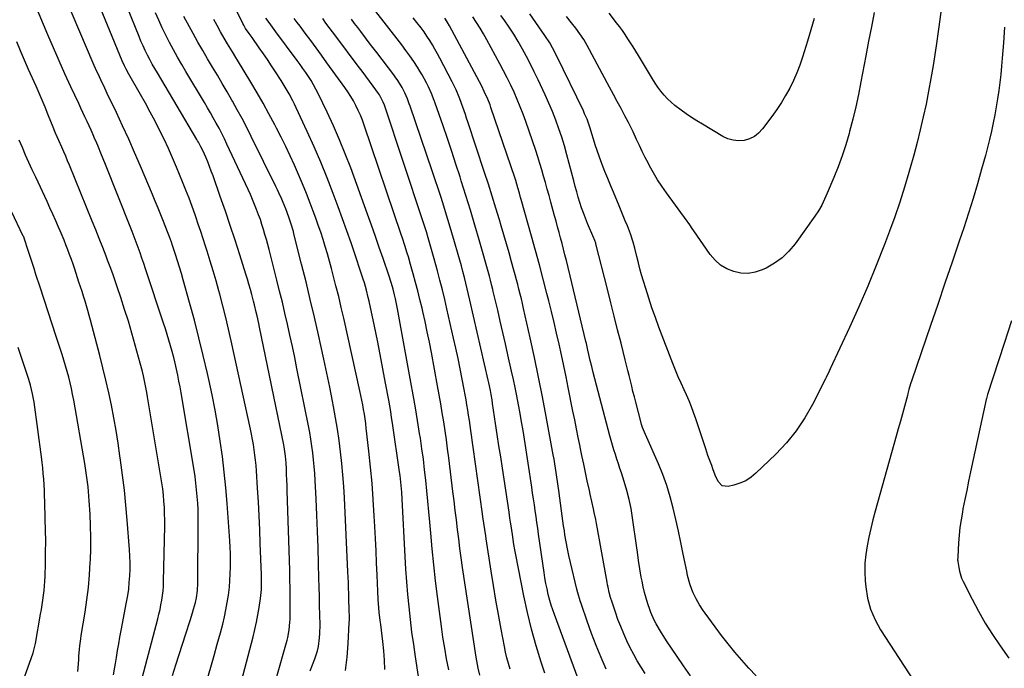
# Model space of a CAD drawing. Units: inches. Extents: x 1895343 to 1900731, y 458985 to 464306.
# Drawn here: x 1896702 to 1897247, y 460893 to 461252 of the extents above; entities that cross this region are included whole.
import ezdxf

# ---------------------------------------------------------------- set-up
doc = ezdxf.new("R2010")
doc.units = ezdxf.units.IN
doc.header["$MEASUREMENT"] = 0
doc.layers.add('7', color=7, linetype='Continuous')
doc.layers.add('8', color=7, linetype='Continuous')

msp = doc.modelspace()

# ---------------------------------------------------------------- linework, layer by layer
at = {"layer": '7', "color": 18}
for points in [[(1896823.58, 460882.74, 1802), (1896830.96, 460910.85, 1802), (1896831.95, 460914.88, 1802), (1896832.85, 460918.92, 1802), (1896833.63, 460923, 1802), (1896834.32, 460927.09, 1802), (1896835.07, 460932.02, 1802), (1896835.57, 460936.95, 1802), (1896835.67, 460940.26, 1802), (1896835.6, 460945.22, 1802), (1896834.98, 460962.37, 1802), (1896834.67, 460970.07, 1802), (1896834.32, 460977.77, 1802), (1896833.91, 460985.46, 1802), (1896833.46, 460993.15, 1802), (1896832.85, 461002.71, 1802), (1896832.63, 461005.62, 1802), (1896832.37, 461008.52, 1802), (1896832.03, 461011.42, 1802), (1896831.65, 461014.31, 1802), (1896831.21, 461017.19, 1802), (1896830.72, 461020.06, 1802), (1896830.17, 461022.93, 1802), (1896829.57, 461025.78, 1802), (1896818.88, 461074.65, 1802), (1896817.41, 461081.14, 1802), (1896815.88, 461087.61, 1802), (1896814.25, 461094.07, 1802), (1896812.56, 461100.5, 1802), (1896812.07, 461102.29, 1802), (1896810.54, 461107.81, 1802), (1896808.96, 461113.31, 1802), (1896807.3, 461118.8, 1802), (1896805.59, 461124.27, 1802), (1896804.72, 461126.99, 1802), (1896803.39, 461131.08, 1802), (1896802.05, 461135.16, 1802), (1896800.66, 461139.23, 1802), (1896799.25, 461143.29, 1802), (1896798.88, 461144.36, 1802), (1896797.23, 461148.94, 1802), (1896795.54, 461153.5, 1802), (1896793.77, 461158.03, 1802), (1896791.96, 461162.55, 1802), (1896788.59, 461170.77, 1802), (1896786.4, 461175.95, 1802), (1896784.12, 461181.09, 1802), (1896781.73, 461186.17, 1802), (1896779.26, 461191.22, 1802), (1896776.69, 461196.21, 1802), (1896774.06, 461201.18, 1802), (1896771.36, 461206.11, 1802), (1896768.6, 461211.01, 1802), (1896762.16, 461222.23, 1802), (1896760.68, 461224.94, 1802), (1896759.75, 461226.78, 1802), (1896758.49, 461229.6, 1802), (1896742.27, 461269.32, 1802)], [(1896786.43, 460889.45, 1798), (1896788.19, 460895.24, 1798), (1896789.98, 460901.02, 1798), (1896791.83, 460906.79, 1798), (1896793.71, 460912.54, 1798), (1896796.16, 460919.91, 1798), (1896797.47, 460924.05, 1798), (1896798.08, 460926.14, 1798), (1896799.09, 460929.82, 1798), (1896799.7, 460932.45, 1798), (1896800.24, 460936.46, 1798), (1896800.43, 460940.51, 1798), (1896800.63, 460973.82, 1798), (1896800.61, 460977.5, 1798), (1896800.52, 460981.18, 1798), (1896800.34, 460984.85, 1798), (1896800.09, 460988.52, 1798), (1896799.75, 460992.18, 1798), (1896799.34, 460995.83, 1798), (1896798.84, 460999.47, 1798), (1896798.28, 461003.11, 1798), (1896791.11, 461045.77, 1798), (1896790.53, 461049.07, 1798), (1896789.91, 461052.36, 1798), (1896789.25, 461055.64, 1798), (1896788.56, 461058.92, 1798), (1896787.8, 461062.23, 1798), (1896787.02, 461065.44, 1798), (1896786.19, 461068.64, 1798), (1896785.31, 461071.83, 1798), (1896784.38, 461075, 1798), (1896783.43, 461078.17, 1798), (1896782.44, 461081.32, 1798), (1896781.42, 461084.47, 1798), (1896771.48, 461114.5, 1798), (1896770.49, 461117.47, 1798), (1896769.47, 461120.42, 1798), (1896768.41, 461123.36, 1798), (1896767.34, 461126.3, 1798), (1896766.24, 461129.23, 1798), (1896765.13, 461132.15, 1798), (1896763.99, 461135.06, 1798), (1896762.85, 461137.97, 1798), (1896749.23, 461172.19, 1798), (1896747.95, 461175.37, 1798), (1896746.66, 461178.55, 1798), (1896745.35, 461181.72, 1798), (1896744.02, 461184.88, 1798), (1896743.46, 461186.22, 1798), (1896742.4, 461188.7, 1798), (1896741.31, 461191.18, 1798), (1896740.2, 461193.65, 1798), (1896739.06, 461196.1, 1798), (1896737.92, 461198.55, 1798), (1896736.77, 461201, 1798), (1896735.63, 461203.45, 1798), (1896734.48, 461205.9, 1798), (1896730.1, 461215.26, 1798), (1896726.8, 461222.4, 1798), (1896723.57, 461229.58, 1798), (1896720.43, 461236.79, 1798), (1896717.34, 461244.03, 1798), (1896710.16, 461261.19, 1798)], [(1896924.23, 460878.03, 1812), (1896920.92, 460899.63, 1812), (1896919.92, 460906.54, 1812), (1896918.98, 460913.46, 1812), (1896918.13, 460920.4, 1812), (1896917.36, 460927.34, 1812), (1896916.69, 460934.29, 1812), (1896916.08, 460941.25, 1812), (1896915.59, 460948.22, 1812), (1896915.17, 460955.19, 1812), (1896913.49, 460987.01, 1812), (1896913.26, 460990.78, 1812), (1896912.97, 460994.54, 1812), (1896912.8, 460996.41, 1812), (1896912.37, 461000.16, 1812), (1896912.11, 461002.03, 1812), (1896908.17, 461029.02, 1812), (1896907.69, 461032.22, 1812), (1896907.19, 461035.42, 1812), (1896906.65, 461038.6, 1812), (1896906.09, 461041.79, 1812), (1896904.39, 461051.21, 1812), (1896902.92, 461059.09, 1812), (1896901.41, 461066.97, 1812), (1896899.82, 461074.82, 1812), (1896898.18, 461082.67, 1812), (1896895.2, 461096.57, 1812), (1896894.74, 461098.61, 1812), (1896893.74, 461102.66, 1812), (1896892.61, 461106.67, 1812), (1896892.01, 461108.67, 1812), (1896890.73, 461112.64, 1812), (1896887.55, 461122.13, 1812), (1896885.25, 461128.84, 1812), (1896882.92, 461135.53, 1812), (1896880.51, 461142.19, 1812), (1896878.05, 461148.84, 1812), (1896875.33, 461156.09, 1812), (1896871.95, 461164.81, 1812), (1896868.44, 461173.46, 1812), (1896864.73, 461182.04, 1812), (1896860.9, 461190.57, 1812), (1896854.85, 461203.62, 1812), (1896853.93, 461205.57, 1812), (1896852.98, 461207.5, 1812), (1896850.97, 461211.3, 1812), (1896848.83, 461215.04, 1812), (1896847.71, 461216.88, 1812), (1896846.57, 461218.7, 1812), (1896843.45, 461223.56, 1812), (1896841.26, 461226.92, 1812), (1896839.04, 461230.25, 1812), (1896836.76, 461233.56, 1812), (1896834.45, 461236.84, 1812), (1896830.4, 461242.5, 1812), (1896828.85, 461244.64, 1812), (1896826.85, 461247.58, 1812), (1896825.84, 461249.32, 1812), (1896825.38, 461250.22, 1812), (1896819.02, 461263.45, 1812)], [(1896843.81, 460887.62, 1804), (1896849.83, 460908.93, 1804), (1896850.2, 460910.34, 1804), (1896851.02, 460914.61, 1804), (1896851.4, 460918.94, 1804), (1896851.44, 460920.39, 1804), (1896851.49, 460927.55, 1804), (1896851.5, 460932.58, 1804), (1896851.47, 460937.61, 1804), (1896851.38, 460942.64, 1804), (1896851.26, 460947.67, 1804), (1896849.92, 460991.65, 1804), (1896849.82, 460994.64, 1804), (1896849.7, 460997.63, 1804), (1896849.58, 461000.62, 1804), (1896849.44, 461003.61, 1804), (1896849.27, 461007.05, 1804), (1896848.96, 461010.85, 1804), (1896848.42, 461014.62, 1804), (1896848.2, 461015.87, 1804), (1896847.96, 461017.12, 1804), (1896834.53, 461082.21, 1804), (1896834.1, 461084.27, 1804), (1896833.21, 461088.39, 1804), (1896832.75, 461090.44, 1804), (1896831.79, 461094.54, 1804), (1896831.27, 461096.58, 1804), (1896830.3, 461100.24, 1804), (1896829.51, 461103.08, 1804), (1896828.7, 461105.91, 1804), (1896827.86, 461108.74, 1804), (1896826.99, 461111.55, 1804), (1896823.63, 461122.18, 1804), (1896821.03, 461130.3, 1804), (1896818.37, 461138.39, 1804), (1896815.64, 461146.46, 1804), (1896812.85, 461154.51, 1804), (1896808.82, 461165.96, 1804), (1896807.87, 461168.54, 1804), (1896806.89, 461171.12, 1804), (1896805.85, 461173.66, 1804), (1896804.77, 461176.2, 1804), (1896803.3, 461179.53, 1804), (1896802.09, 461182.06, 1804), (1896800.73, 461184.52, 1804), (1896800.26, 461185.33, 1804), (1896799.79, 461186.13, 1804), (1896778, 461222.95, 1804), (1896776.58, 461225.39, 1804), (1896775.2, 461227.84, 1804), (1896773.85, 461230.31, 1804), (1896772.54, 461232.8, 1804), (1896771.28, 461235.32, 1804), (1896770.07, 461237.86, 1804), (1896768.93, 461240.43, 1804), (1896767.84, 461243.02, 1804), (1896761.4, 461258.98, 1804)], [(1896862.55, 460892.02, 1806), (1896865.16, 460898.55, 1806), (1896866.65, 460903.12, 1806), (1896867.16, 460905.47, 1806), (1896867.8, 460910.25, 1806), (1896867.98, 460912.66, 1806), (1896868.06, 460917.49, 1806), (1896867.95, 460922.93, 1806), (1896867.84, 460928.07, 1806), (1896867.72, 460933.21, 1806), (1896867.6, 460938.35, 1806), (1896867.47, 460943.49, 1806), (1896867.26, 460951.27, 1806), (1896867, 460960.23, 1806), (1896866.69, 460969.19, 1806), (1896866.32, 460978.15, 1806), (1896865.91, 460987.1, 1806), (1896865.41, 460997.39, 1806), (1896865.18, 461001.2, 1806), (1896864.89, 461005, 1806), (1896864.51, 461008.8, 1806), (1896864.08, 461012.59, 1806), (1896863.56, 461016.37, 1806), (1896862.99, 461020.14, 1806), (1896862.33, 461023.9, 1806), (1896861.62, 461027.65, 1806), (1896855.28, 461059.23, 1806), (1896854.02, 461065.38, 1806), (1896852.74, 461071.53, 1806), (1896851.4, 461077.67, 1806), (1896850.04, 461083.8, 1806), (1896848.63, 461089.93, 1806), (1896847.19, 461096.04, 1806), (1896845.69, 461102.14, 1806), (1896844.16, 461108.23, 1806), (1896839.84, 461125.16, 1806), (1896839.11, 461127.93, 1806), (1896838.36, 461130.71, 1806), (1896837.57, 461133.47, 1806), (1896836.77, 461136.23, 1806), (1896835.91, 461138.97, 1806), (1896835.01, 461141.69, 1806), (1896834.05, 461144.4, 1806), (1896832.96, 461147.33, 1806), (1896831.86, 461150.12, 1806), (1896830.71, 461152.9, 1806), (1896829.51, 461155.64, 1806), (1896828.27, 461158.37, 1806), (1896816.51, 461183.5, 1806), (1896815.1, 461186.44, 1806), (1896813.65, 461189.36, 1806), (1896812.13, 461192.26, 1806), (1896810.58, 461195.13, 1806), (1896808.98, 461197.98, 1806), (1896807.36, 461200.81, 1806), (1896805.72, 461203.64, 1806), (1896804.06, 461206.45, 1806), (1896793.79, 461223.69, 1806), (1896791.47, 461227.65, 1806), (1896789.19, 461231.63, 1806), (1896786.97, 461235.64, 1806), (1896784.78, 461239.67, 1806), (1896782.69, 461243.75, 1806), (1896780.67, 461247.86, 1806), (1896778.77, 461252.03, 1806), (1896776.94, 461256.24, 1806)], [(1897015.69, 460875.03, 1822), (1896997.79, 460923.08, 1822), (1896996.88, 460925.68, 1822), (1896996.03, 460928.3, 1822), (1896995.28, 460930.95, 1822), (1896994.44, 460934.27, 1822), (1896993.76, 460937.29, 1822), (1896993.14, 460940.32, 1822), (1896992.6, 460943.37, 1822), (1896992.12, 460946.42, 1822), (1896989.07, 460967.62, 1822), (1896988.6, 460970.87, 1822), (1896988.13, 460974.11, 1822), (1896987.67, 460977.36, 1822), (1896987.2, 460980.61, 1822), (1896986.73, 460983.86, 1822), (1896986.25, 460987.11, 1822), (1896985.76, 460990.35, 1822), (1896985.27, 460993.6, 1822), (1896981.21, 461020.16, 1822), (1896980.46, 461024.93, 1822), (1896979.67, 461029.71, 1822), (1896978.84, 461034.47, 1822), (1896977.97, 461039.23, 1822), (1896977.03, 461044.14, 1822), (1896976.11, 461048.73, 1822), (1896975.14, 461053.3, 1822), (1896974.14, 461057.87, 1822), (1896972.12, 461066.84, 1822), (1896970.71, 461073.05, 1822), (1896969.29, 461079.25, 1822), (1896967.86, 461085.45, 1822), (1896966.42, 461091.65, 1822), (1896964.01, 461101.92, 1822), (1896963.76, 461102.98, 1822), (1896963.25, 461105.1, 1822), (1896962.44, 461108.26, 1822), (1896961.86, 461110.36, 1822), (1896956.13, 461130.52, 1822), (1896953.76, 461138.73, 1822), (1896951.33, 461146.92, 1822), (1896948.82, 461155.09, 1822), (1896946.26, 461163.24, 1822), (1896945.59, 461165.33, 1822), (1896943.3, 461172.42, 1822), (1896940.98, 461179.49, 1822), (1896938.6, 461186.55, 1822), (1896936.2, 461193.6, 1822), (1896931.9, 461206.09, 1822), (1896931.33, 461207.68, 1822), (1896929.77, 461211.6, 1822), (1896928.06, 461215.28, 1822), (1896926.98, 461217.47, 1822), (1896924.64, 461221.76, 1822), (1896923.37, 461223.86, 1822), (1896921.98, 461226.08, 1822), (1896919.93, 461229.24, 1822), (1896917.83, 461232.35, 1822), (1896915.63, 461235.4, 1822), (1896913.37, 461238.41, 1822), (1896897.75, 461258.58, 1822)], [(1897211.85, 461256.49, 1832), (1897210.57, 461247.2, 1832), (1897209.19, 461237.92, 1832), (1897207.48, 461227.03, 1832), (1897206.29, 461219.87, 1832), (1897205.01, 461212.73, 1832), (1897203.58, 461205.62, 1832), (1897202.07, 461198.52, 1832), (1897200.42, 461191.45, 1832), (1897198.68, 461184.41, 1832), (1897196.83, 461177.39, 1832), (1897194.88, 461170.4, 1832), (1897194.15, 461167.84, 1832), (1897191.67, 461159.61, 1832), (1897189.07, 461151.43, 1832), (1897186.27, 461143.31, 1832), (1897183.33, 461135.24, 1832), (1897180.59, 461127.96, 1832), (1897176.05, 461116.34, 1832), (1897171.34, 461104.79, 1832), (1897166.36, 461093.35, 1832), (1897161.21, 461081.99, 1832), (1897150.56, 461059.21, 1832), (1897149.91, 461057.81, 1832), (1897148.33, 461054.3, 1832), (1897147.99, 461053.61, 1832), (1897140.81, 461039.47, 1832), (1897136.52, 461031.98, 1832), (1897131.76, 461024.83, 1832), (1897126.31, 461018.2, 1832), (1897120.4, 461011.9, 1832), (1897109.43, 461001.35, 1832), (1897106.69, 460999.12, 1832), (1897103.77, 460997.22, 1832), (1897100.58, 460995.81, 1832), (1897097.21, 460994.74, 1832), (1897094.07, 460994.01, 1832), (1897090.8, 460994.38, 1832), (1897088.49, 460996.71, 1832), (1897086.83, 461000.32, 1832), (1897085.58, 461003.83, 1832), (1897084.93, 461005.58, 1832), (1897084.21, 461007.48, 1832), (1897082.87, 461011.13, 1832), (1897081.61, 461014.81, 1832), (1897076.08, 461031.53, 1832), (1897074.92, 461034.87, 1832), (1897073.7, 461038.17, 1832), (1897072.37, 461041.44, 1832), (1897070.97, 461044.68, 1832), (1897069.7, 461047.5, 1832), (1897068.07, 461051.11, 1832), (1897066.43, 461054.73, 1832), (1897065.63, 461056.54, 1832), (1897064.1, 461060.21, 1832), (1897063.37, 461062.05, 1832), (1897055.72, 461082.15, 1832), (1897053.75, 461087.47, 1832), (1897051.86, 461092.81, 1832), (1897050.09, 461098.2, 1832), (1897048.38, 461103.6, 1832), (1897047.13, 461107.72, 1832), (1897046.14, 461111.1, 1832), (1897045.19, 461114.48, 1832), (1897044.3, 461117.88, 1832), (1897043.46, 461121.3, 1832), (1897042.39, 461125.82, 1832), (1897041.49, 461129.29, 1832), (1897040.01, 461133.83, 1832), (1897038.23, 461138.28, 1832), (1897037.1, 461141.06, 1832), (1897035.96, 461143.83, 1832), (1897034.81, 461146.59, 1832), (1897033.66, 461149.36, 1832), (1897030.47, 461156.93, 1832), (1897028.89, 461160.72, 1832), (1897027.33, 461164.53, 1832), (1897025.82, 461168.35, 1832), (1897024.33, 461172.19, 1832), (1897023.73, 461173.74, 1832), (1897022.59, 461176.82, 1832), (1897021.5, 461179.91, 1832), (1897020.49, 461183.02, 1832), (1897019.52, 461186.15, 1832), (1897018.62, 461189.18, 1832), (1897017.61, 461192.42, 1832), (1897016.5, 461195.63, 1832), (1897015.9, 461197.22, 1832), (1897014.58, 461200.35, 1832), (1897013.86, 461201.89, 1832), (1896999.06, 461232.49, 1832), (1896996.84, 461236.79, 1832), (1896995.25, 461239.6, 1832), (1896992.61, 461243.65, 1832), (1896984.17, 461255.59, 1832)], [(1897174.9, 461256.28, 1834), (1897173.32, 461248.34, 1834), (1897171.78, 461240.4, 1834), (1897170.26, 461232.45, 1834), (1897167.52, 461217.91, 1834), (1897166.14, 461211.01, 1834), (1897164.65, 461204.14, 1834), (1897163.01, 461197.3, 1834), (1897161.26, 461190.48, 1834), (1897160.97, 461189.4, 1834), (1897159.16, 461183.19, 1834), (1897157.18, 461177.03, 1834), (1897154.95, 461170.96, 1834), (1897152.55, 461164.94, 1834), (1897148.93, 461156.37, 1834), (1897147.44, 461153.04, 1834), (1897145.82, 461149.76, 1834), (1897144.02, 461146.59, 1834), (1897142.01, 461143.55, 1834), (1897131.11, 461128.27, 1834), (1897127.69, 461124.2, 1834), (1897123.93, 461120.55, 1834), (1897119.64, 461117.52, 1834), (1897115.01, 461114.91, 1834), (1897112.89, 461113.92, 1834), (1897109.01, 461112.63, 1834), (1897105.1, 461111.94, 1834), (1897101.12, 461112.13, 1834), (1897097.11, 461112.91, 1834), (1897093.33, 461114.53, 1834), (1897089.85, 461116.59, 1834), (1897086.85, 461119.29, 1834), (1897084.16, 461122.41, 1834), (1897074.95, 461135.57, 1834), (1897074.06, 461136.88, 1834), (1897072.78, 461138.88, 1834), (1897071.9, 461140.18, 1834), (1897071.43, 461140.82, 1834), (1897059.82, 461156.53, 1834), (1897057.28, 461160.14, 1834), (1897054.86, 461163.82, 1834), (1897052.61, 461167.61, 1834), (1897050.49, 461171.48, 1834), (1897049.85, 461172.7, 1834), (1897048.15, 461176.03, 1834), (1897046.49, 461179.36, 1834), (1897044.88, 461182.73, 1834), (1897043.29, 461186.1, 1834), (1897041.37, 461190.23, 1834), (1897040.1, 461192.85, 1834), (1897038.79, 461195.45, 1834), (1897036.81, 461199.24, 1834), (1897034.71, 461203.18, 1834), (1897032.59, 461207.11, 1834), (1897030.47, 461211.04, 1834), (1897028.35, 461214.97, 1834), (1897015.94, 461238.17, 1834), (1897014.05, 461241.45, 1834), (1897011.96, 461244.6, 1834), (1897009.72, 461247.66, 1834), (1897007.38, 461250.63, 1834), (1897004.47, 461254.2, 1834)], [(1897141.58, 461252.95, 1836), (1897139.89, 461246.69, 1836), (1897138.04, 461240.47, 1836), (1897135.2, 461231.59, 1836), (1897133.68, 461227.21, 1836), (1897132.01, 461222.9, 1836), (1897130.13, 461218.67, 1836), (1897128.1, 461214.5, 1836), (1897125.87, 461210.43, 1836), (1897123.5, 461206.45, 1836), (1897120.94, 461202.59, 1836), (1897118.25, 461198.82, 1836), (1897113.04, 461191.87, 1836), (1897110.9, 461189.62, 1836), (1897108.54, 461187.76, 1836), (1897105.81, 461186.48, 1836), (1897102.85, 461185.59, 1836), (1897099.75, 461185.38, 1836), (1897096.73, 461185.6, 1836), (1897093.83, 461186.47, 1836), (1897091.01, 461187.76, 1836), (1897079.75, 461194.54, 1836), (1897076.74, 461196.4, 1836), (1897073.77, 461198.3, 1836), (1897070.84, 461200.27, 1836), (1897067.94, 461202.28, 1836), (1897064.52, 461204.84, 1836), (1897062.41, 461206.63, 1836), (1897060.45, 461208.58, 1836), (1897058.58, 461210.62, 1836), (1897056.83, 461212.78, 1836), (1897055.16, 461214.99, 1836), (1897053.59, 461217.29, 1836), (1897052.11, 461219.63, 1836), (1897044.3, 461232.64, 1836), (1897042.89, 461234.96, 1836), (1897041.46, 461237.27, 1836), (1897040, 461239.56, 1836), (1897038.53, 461241.84, 1836), (1897037.02, 461244.1, 1836), (1897035.47, 461246.32, 1836), (1897033.86, 461248.51, 1836), (1897032.21, 461250.67, 1836), (1897028.12, 461255.9, 1836)], [(1896882.24, 460892.13, 1808), (1896883.01, 460899.56, 1808), (1896883.59, 460907.02, 1808), (1896884.26, 460918.59, 1808), (1896884.33, 460920.29, 1808), (1896884.36, 460921.98, 1808), (1896884.28, 460925.37, 1808), (1896884.2, 460927.07, 1808), (1896884.07, 460930.46, 1808), (1896884.02, 460932.16, 1808), (1896883.96, 460934.79, 1808), (1896883.87, 460937.81, 1808), (1896883.77, 460940.82, 1808), (1896883.65, 460943.83, 1808), (1896883.51, 460946.84, 1808), (1896881.54, 460987.7, 1808), (1896881.17, 460994.07, 1808), (1896880.71, 461000.42, 1808), (1896880.12, 461006.77, 1808), (1896879.44, 461013.11, 1808), (1896878.63, 461019.43, 1808), (1896877.72, 461025.73, 1808), (1896876.68, 461032.02, 1808), (1896875.54, 461038.29, 1808), (1896874.97, 461041.25, 1808), (1896873.44, 461048.98, 1808), (1896871.87, 461056.7, 1808), (1896870.22, 461064.41, 1808), (1896868.53, 461072.1, 1808), (1896867.21, 461077.98, 1808), (1896864.96, 461087.77, 1808), (1896862.67, 461097.55, 1808), (1896860.3, 461107.3, 1808), (1896857.87, 461117.05, 1808), (1896853.62, 461133.85, 1808), (1896853.28, 461135.19, 1808), (1896852.14, 461139.16, 1808), (1896850.85, 461143.07, 1808), (1896849.13, 461147.64, 1808), (1896847.67, 461151.22, 1808), (1896846.9, 461153, 1808), (1896845.3, 461156.53, 1808), (1896844.47, 461158.28, 1808), (1896843.62, 461160.02, 1808), (1896829.99, 461187.69, 1808), (1896827.48, 461192.66, 1808), (1896824.91, 461197.6, 1808), (1896822.25, 461202.49, 1808), (1896819.54, 461207.35, 1808), (1896819.31, 461207.75, 1808), (1896816.65, 461212.38, 1808), (1896813.96, 461216.99, 1808), (1896811.25, 461221.59, 1808), (1896808.51, 461226.18, 1808), (1896805.79, 461230.77, 1808), (1896803.1, 461235.38, 1808), (1896800.46, 461240.02, 1808), (1896797.85, 461244.69, 1808), (1896792.63, 461254.14, 1808)], [(1896939.31, 460892.6, 1814), (1896938.15, 460898.57, 1814), (1896937.08, 460904.55, 1814), (1896936.14, 460910.56, 1814), (1896935.29, 460916.58, 1814), (1896933.16, 460933.08, 1814), (1896932.08, 460941.85, 1814), (1896931.08, 460950.63, 1814), (1896930.19, 460959.43, 1814), (1896929.37, 460968.23, 1814), (1896928.85, 460974.19, 1814), (1896928.33, 460980.02, 1814), (1896927.79, 460985.84, 1814), (1896927.22, 460991.66, 1814), (1896926.63, 460997.48, 1814), (1896925.98, 461003.29, 1814), (1896925.27, 461009.09, 1814), (1896924.48, 461014.88, 1814), (1896923.63, 461020.67, 1814), (1896923.21, 461023.35, 1814), (1896922.08, 461030.46, 1814), (1896920.91, 461037.57, 1814), (1896919.68, 461044.67, 1814), (1896918.42, 461051.76, 1814), (1896911.35, 461090.37, 1814), (1896911, 461092.27, 1814), (1896910.62, 461094.16, 1814), (1896909.81, 461097.94, 1814), (1896909.3, 461100.14, 1814), (1896908.48, 461103.26, 1814), (1896907.57, 461106.35, 1814), (1896906.08, 461110.96, 1814), (1896902.95, 461120.19, 1814), (1896900.84, 461126.33, 1814), (1896898.71, 461132.45, 1814), (1896896.55, 461138.57, 1814), (1896894.35, 461144.67, 1814), (1896885.03, 461170.32, 1814), (1896882.04, 461178.17, 1814), (1896878.89, 461185.96, 1814), (1896875.5, 461193.65, 1814), (1896871.95, 461201.27, 1814), (1896866.97, 461211.55, 1814), (1896865.75, 461213.95, 1814), (1896864.46, 461216.31, 1814), (1896863.08, 461218.62, 1814), (1896861.63, 461220.89, 1814), (1896860.13, 461223.12, 1814), (1896858.6, 461225.34, 1814), (1896857.03, 461227.53, 1814), (1896855.45, 461229.71, 1814), (1896843.67, 461245.63, 1814), (1896842.73, 461246.9, 1814), (1896839.92, 461250.73, 1814), (1896838.06, 461253.3, 1814)], [(1896956.57, 460889.53, 1816), (1896955.64, 460893.48, 1816), (1896954.88, 460897.47, 1816), (1896954.55, 460899.47, 1816), (1896947, 460949.22, 1816), (1896946.24, 460954.46, 1816), (1896945.5, 460959.71, 1816), (1896944.82, 460964.96, 1816), (1896944.17, 460970.21, 1816), (1896943.55, 460975.47, 1816), (1896942.92, 460980.73, 1816), (1896942.28, 460985.98, 1816), (1896941.64, 460991.24, 1816), (1896939.35, 461009.88, 1816), (1896938.71, 461014.87, 1816), (1896938.03, 461019.87, 1816), (1896937.31, 461024.85, 1816), (1896936.56, 461029.83, 1816), (1896935.75, 461034.81, 1816), (1896934.92, 461039.77, 1816), (1896934.05, 461044.73, 1816), (1896933.15, 461049.69, 1816), (1896929.7, 461068.11, 1816), (1896928.6, 461073.83, 1816), (1896927.45, 461079.54, 1816), (1896926.23, 461085.24, 1816), (1896924.96, 461090.93, 1816), (1896924.54, 461092.75, 1816), (1896923.41, 461097.51, 1816), (1896922.23, 461102.26, 1816), (1896920.98, 461106.98, 1816), (1896919.68, 461111.7, 1816), (1896918.2, 461116.92, 1816), (1896916.98, 461121.1, 1816), (1896916.34, 461123.19, 1816), (1896915.01, 461127.34, 1816), (1896913.65, 461131.48, 1816), (1896912.96, 461133.55, 1816), (1896892.5, 461194.04, 1816), (1896891.49, 461196.8, 1816), (1896890.41, 461199.52, 1816), (1896889.21, 461202.19, 1816), (1896887.92, 461204.82, 1816), (1896886.52, 461207.4, 1816), (1896885.05, 461209.92, 1816), (1896883.46, 461212.38, 1816), (1896881.8, 461214.8, 1816), (1896871.87, 461228.55, 1816), (1896868.89, 461232.65, 1816), (1896865.9, 461236.74, 1816), (1896862.9, 461240.82, 1816), (1896859.87, 461244.88, 1816), (1896856.97, 461248.77, 1816), (1896855.39, 461250.88, 1816), (1896853.82, 461253, 1816)], [(1896973.26, 460892.96, 1818), (1896972.35, 460896.05, 1818), (1896971.52, 460899.15, 1818), (1896970.8, 460902.28, 1818), (1896970.15, 460905.43, 1818), (1896968.35, 460915.09, 1818), (1896966.89, 460923.09, 1818), (1896965.48, 460931.1, 1818), (1896964.14, 460939.12, 1818), (1896962.85, 460947.15, 1818), (1896960.05, 460965.05, 1818), (1896959.78, 460966.78, 1818), (1896959.27, 460970.24, 1818), (1896958.77, 460973.71, 1818), (1896958.28, 460977.18, 1818), (1896958.04, 460978.91, 1818), (1896951.58, 461024.92, 1818), (1896951.18, 461027.77, 1818), (1896950.76, 461030.61, 1818), (1896950.33, 461033.46, 1818), (1896949.88, 461036.3, 1818), (1896949.42, 461039.14, 1818), (1896948.94, 461041.98, 1818), (1896948.43, 461044.81, 1818), (1896947.9, 461047.64, 1818), (1896946.8, 461053.41, 1818), (1896945.68, 461059.11, 1818), (1896944.51, 461064.81, 1818), (1896943.29, 461070.49, 1818), (1896942.02, 461076.16, 1818), (1896938.32, 461092.24, 1818), (1896937.07, 461097.54, 1818), (1896935.79, 461102.84, 1818), (1896934.45, 461108.12, 1818), (1896933.07, 461113.4, 1818), (1896931.3, 461120.01, 1818), (1896930.23, 461123.92, 1818), (1896929.12, 461127.82, 1818), (1896927.96, 461131.71, 1818), (1896926.94, 461134.99, 1818), (1896926.42, 461136.63, 1818), (1896925.36, 461139.91, 1818), (1896924.83, 461141.54, 1818), (1896903.73, 461205.08, 1818), (1896903.1, 461206.76, 1818), (1896900.97, 461210.7, 1818), (1896900.46, 461211.44, 1818), (1896897.45, 461215.57, 1818), (1896895.41, 461218.36, 1818), (1896893.37, 461221.15, 1818), (1896891.31, 461223.92, 1818), (1896889.24, 461226.69, 1818), (1896876.84, 461243.23, 1818), (1896875.01, 461245.67, 1818), (1896873.19, 461248.1, 1818), (1896871.36, 461250.53, 1818), (1896869.53, 461252.97, 1818)], [(1897026.52, 460892.81, 1824), (1897023.7, 460899.37, 1824), (1897020.99, 460905.98, 1824), (1897018.45, 460912.65, 1824), (1897016.01, 460919.37, 1824), (1897012.78, 460928.64, 1824), (1897012.08, 460930.76, 1824), (1897010.82, 460935.05, 1824), (1897010.27, 460937.21, 1824), (1897006.73, 460951.91, 1824), (1897005.87, 460955.72, 1824), (1897005.06, 460959.55, 1824), (1897004.34, 460963.39, 1824), (1897003.69, 460967.25, 1824), (1897003.35, 460969.41, 1824), (1897002.93, 460972.2, 1824), (1897002.51, 460974.99, 1824), (1897002.12, 460977.78, 1824), (1897001.74, 460980.58, 1824), (1897000.26, 460991.72, 1824), (1896999.92, 460994.2, 1824), (1896999.58, 460996.69, 1824), (1896999.22, 460999.18, 1824), (1896998.86, 461001.66, 1824), (1896998.47, 461004.14, 1824), (1896998.07, 461006.62, 1824), (1896997.65, 461009.09, 1824), (1896997.2, 461011.57, 1824), (1896993.29, 461032.8, 1824), (1896991.21, 461043.69, 1824), (1896989.06, 461054.56, 1824), (1896986.78, 461065.4, 1824), (1896984.42, 461076.23, 1824), (1896980.77, 461092.54, 1824), (1896980.16, 461095.2, 1824), (1896979.53, 461097.85, 1824), (1896978.88, 461100.5, 1824), (1896978.2, 461103.15, 1824), (1896977.51, 461105.79, 1824), (1896976.81, 461108.42, 1824), (1896976.1, 461111.06, 1824), (1896975.38, 461113.69, 1824), (1896974.08, 461118.38, 1824), (1896972.69, 461123.35, 1824), (1896971.28, 461128.31, 1824), (1896969.85, 461133.27, 1824), (1896968.39, 461138.22, 1824), (1896967.41, 461141.54, 1824), (1896965.41, 461148.14, 1824), (1896963.38, 461154.73, 1824), (1896961.29, 461161.3, 1824), (1896959.15, 461167.85, 1824), (1896949.92, 461195.8, 1824), (1896949.23, 461197.86, 1824), (1896948.53, 461199.92, 1824), (1896947.12, 461204.04, 1824), (1896945.52, 461208.61, 1824), (1896945.15, 461209.52, 1824), (1896943.36, 461213.53, 1824), (1896941.22, 461217.92, 1824), (1896934.4, 461231.03, 1824), (1896933.06, 461233.53, 1824), (1896931.69, 461236, 1824), (1896930.25, 461238.44, 1824), (1896928.78, 461240.85, 1824), (1896927.24, 461243.23, 1824), (1896925.65, 461245.56, 1824), (1896923.98, 461247.85, 1824), (1896921.67, 461250.86, 1824), (1896919.6, 461253.45, 1824)], [(1897048.1, 460890.43, 1826), (1897045.86, 460893.91, 1826), (1897043.72, 460897.44, 1826), (1897041.74, 460901.07, 1826), (1897039.87, 460904.75, 1826), (1897038.02, 460908.59, 1826), (1897036.24, 460912.49, 1826), (1897034.55, 460916.43, 1826), (1897033.01, 460920.44, 1826), (1897031.58, 460924.48, 1826), (1897029.77, 460929.92, 1826), (1897028.92, 460932.65, 1826), (1897028.18, 460935.41, 1826), (1897027.53, 460938.2, 1826), (1897027.25, 460939.6, 1826), (1897026.99, 460941, 1826), (1897023.35, 460961.39, 1826), (1897022.8, 460964.45, 1826), (1897022.24, 460967.5, 1826), (1897021.68, 460970.55, 1826), (1897021.1, 460973.59, 1826), (1897020.72, 460975.64, 1826), (1897019.91, 460979.68, 1826), (1897019.46, 460981.69, 1826), (1897018.54, 460985.7, 1826), (1897017.63, 460989.72, 1826), (1897017.19, 460991.74, 1826), (1897016.05, 460997.06, 1826), (1897015.05, 461001.74, 1826), (1897014.06, 461006.42, 1826), (1897013.09, 461011.1, 1826), (1897012.14, 461015.79, 1826), (1897012.06, 461016.18, 1826), (1897011.07, 461021.07, 1826), (1897010.09, 461025.95, 1826), (1897009.1, 461030.84, 1826), (1897008.11, 461035.73, 1826), (1897005.48, 461048.7, 1826), (1897004.25, 461054.73, 1826), (1897002.99, 461060.76, 1826), (1897001.71, 461066.78, 1826), (1897000.4, 461072.8, 1826), (1896999.06, 461078.81, 1826), (1896997.67, 461084.81, 1826), (1896996.22, 461090.8, 1826), (1896994.73, 461096.77, 1826), (1896993.71, 461100.79, 1826), (1896991.65, 461108.76, 1826), (1896989.55, 461116.72, 1826), (1896987.38, 461124.66, 1826), (1896985.18, 461132.59, 1826), (1896979.48, 461152.76, 1826), (1896979.14, 461153.98, 1826), (1896978.45, 461156.43, 1826), (1896977.65, 461159.27, 1826), (1896976.44, 461163.41, 1826), (1896975.9, 461165.05, 1826), (1896962.71, 461203.81, 1826), (1896962.17, 461205.32, 1826), (1896961, 461208.3, 1826), (1896959.03, 461212.69, 1826), (1896957.57, 461215.55, 1826), (1896939.69, 461249.06, 1826), (1896938.51, 461251.12, 1826), (1896937.24, 461253.12, 1826)], [(1897073.23, 460889.13, 1828), (1897069.28, 460894.78, 1828), (1897065.38, 460900.47, 1828), (1897060.27, 460908.03, 1828), (1897058.98, 460909.97, 1828), (1897056.49, 460913.92, 1828), (1897054.15, 460917.95, 1828), (1897053.1, 460920.02, 1828), (1897051.28, 460924.3, 1828), (1897050.66, 460926, 1828), (1897049.59, 460929.05, 1828), (1897048.62, 460932.13, 1828), (1897047.78, 460935.25, 1828), (1897047.02, 460938.39, 1828), (1897046.34, 460941.51, 1828), (1897045.87, 460943.8, 1828), (1897045.08, 460948.41, 1828), (1897044.45, 460953.05, 1828), (1897043.83, 460957.69, 1828), (1897043.51, 460960.01, 1828), (1897041.14, 460976.71, 1828), (1897040.28, 460981.8, 1828), (1897039.24, 460986.84, 1828), (1897037.94, 460991.83, 1828), (1897036.47, 460996.77, 1828), (1897034.92, 461001.49, 1828), (1897034.09, 461004.04, 1828), (1897033.25, 461006.6, 1828), (1897032.41, 461009.15, 1828), (1897031.58, 461011.71, 1828), (1897030.76, 461014.27, 1828), (1897029.98, 461016.84, 1828), (1897029.24, 461019.42, 1828), (1897028.54, 461022.02, 1828), (1897019.33, 461057.05, 1828), (1897018.49, 461060.36, 1828), (1897017.7, 461063.67, 1828), (1897016.94, 461067, 1828), (1897016.4, 461069.44, 1828), (1897015.57, 461073.09, 1828), (1897015.28, 461074.31, 1828), (1897004.44, 461119.16, 1828), (1897003.68, 461122.27, 1828), (1897002.9, 461125.36, 1828), (1897002.1, 461128.46, 1828), (1897001.28, 461131.54, 1828), (1897000.45, 461134.63, 1828), (1896999.61, 461137.71, 1828), (1896998.77, 461140.79, 1828), (1896997.93, 461143.87, 1828), (1896995.84, 461151.45, 1828), (1896994.85, 461155.03, 1828), (1896993.86, 461158.6, 1828), (1896992.87, 461162.17, 1828), (1896991.88, 461165.74, 1828), (1896990.85, 461169.3, 1828), (1896989.78, 461172.84, 1828), (1896988.65, 461176.37, 1828), (1896987.48, 461179.88, 1828), (1896981.96, 461195.94, 1828), (1896980.48, 461200.07, 1828), (1896978.92, 461204.16, 1828), (1896977.24, 461208.21, 1828), (1896975.49, 461212.24, 1828), (1896973.63, 461216.21, 1828), (1896971.72, 461220.16, 1828), (1896969.73, 461224.07, 1828), (1896967.68, 461227.95, 1828), (1896960.44, 461241.3, 1828), (1896958.62, 461244.53, 1828), (1896956.72, 461247.73, 1828), (1896954.73, 461250.86, 1828), (1896952.67, 461253.95, 1828)], [(1896768.77, 460885.07, 1796), (1896778.25, 460920.8, 1796), (1896778.89, 460923.36, 1796), (1896779.48, 460925.92, 1796), (1896780, 460928.5, 1796), (1896780.48, 460931.09, 1796), (1896780.87, 460933.69, 1796), (1896781.17, 460936.3, 1796), (1896781.36, 460938.92, 1796), (1896781.47, 460941.55, 1796), (1896782.06, 460972.08, 1796), (1896782.07, 460975.51, 1796), (1896782.02, 460978.94, 1796), (1896781.87, 460982.37, 1796), (1896781.64, 460985.79, 1796), (1896781.33, 460989.21, 1796), (1896780.95, 460992.62, 1796), (1896780.49, 460996.02, 1796), (1896779.97, 460999.41, 1796), (1896772.58, 461043.62, 1796), (1896772.18, 461045.97, 1796), (1896771.29, 461050.65, 1796), (1896770.28, 461055.31, 1796), (1896769.74, 461057.63, 1796), (1896768.54, 461062.25, 1796), (1896765.79, 461072.21, 1796), (1896763.9, 461078.85, 1796), (1896761.94, 461085.46, 1796), (1896759.87, 461092.05, 1796), (1896757.74, 461098.61, 1796), (1896755.95, 461103.99, 1796), (1896754.63, 461107.83, 1796), (1896753.29, 461111.67, 1796), (1896751.89, 461115.49, 1796), (1896750.46, 461119.29, 1796), (1896749.62, 461121.47, 1796), (1896747.73, 461126.36, 1796), (1896745.82, 461131.23, 1796), (1896743.88, 461136.09, 1796), (1896741.92, 461140.94, 1796), (1896729.35, 461171.77, 1796), (1896728.31, 461174.3, 1796), (1896727.25, 461176.81, 1796), (1896726.17, 461179.32, 1796), (1896725.08, 461181.82, 1796), (1896723.48, 461185.42, 1796), (1896721.68, 461189.59, 1796), (1896719.94, 461193.77, 1796), (1896719.37, 461195.17, 1796), (1896717.37, 461200.12, 1796), (1896715.79, 461203.98, 1796), (1896714.18, 461207.84, 1796), (1896712.53, 461211.67, 1796), (1896710.85, 461215.5, 1796), (1896706.69, 461224.86, 1796), (1896704.47, 461229.94, 1796), (1896702.29, 461235.04, 1796), (1896700.17, 461240.17, 1796)], [(1896753.63, 460889.84, 1794), (1896754.41, 460894.01, 1794), (1896754.77, 460896.1, 1794), (1896755.32, 460899.41, 1794), (1896755.96, 460903.16, 1794), (1896756.61, 460906.9, 1794), (1896757.3, 460910.63, 1794), (1896757.99, 460914.37, 1794), (1896760.98, 460930.04, 1794), (1896761.59, 460933.64, 1794), (1896762.11, 460937.25, 1794), (1896762.47, 460940.87, 1794), (1896762.73, 460944.51, 1794), (1896762.85, 460948.16, 1794), (1896762.88, 460951.8, 1794), (1896762.76, 460955.45, 1794), (1896762.55, 460959.09, 1794), (1896761.3, 460975.3, 1794), (1896760.58, 460983.62, 1794), (1896759.75, 460991.93, 1794), (1896758.76, 461000.23, 1794), (1896757.66, 461008.51, 1794), (1896757.29, 461011.04, 1794), (1896756.24, 461018.04, 1794), (1896755.1, 461025.03, 1794), (1896753.84, 461031.99, 1794), (1896752.51, 461038.95, 1794), (1896751.06, 461045.87, 1794), (1896749.52, 461052.78, 1794), (1896747.86, 461059.67, 1794), (1896746.12, 461066.53, 1794), (1896741, 461086.01, 1794), (1896740.28, 461088.68, 1794), (1896739.54, 461091.34, 1794), (1896738.76, 461094, 1794), (1896737.97, 461096.64, 1794), (1896737.15, 461099.28, 1794), (1896736.31, 461101.92, 1794), (1896735.46, 461104.54, 1794), (1896734.6, 461107.17, 1794), (1896732.21, 461114.36, 1794), (1896731.3, 461117.04, 1794), (1896730.37, 461119.71, 1794), (1896729.4, 461122.38, 1794), (1896728.42, 461125.03, 1794), (1896727.4, 461127.67, 1794), (1896726.36, 461130.3, 1794), (1896725.28, 461132.92, 1794), (1896724.18, 461135.52, 1794), (1896723.32, 461137.51, 1794), (1896721.75, 461141.09, 1794), (1896720.16, 461144.67, 1794), (1896718.53, 461148.23, 1794), (1896716.89, 461151.77, 1794), (1896710.61, 461165.16, 1794), (1896708.72, 461169.24, 1794), (1896706.86, 461173.35, 1794), (1896705.04, 461177.47, 1794), (1896703.25, 461181.6, 1794), (1896701.52, 461185.76, 1794)], [(1896733.96, 460891.59, 1792), (1896734.34, 460895.82, 1792), (1896734.44, 460898.19, 1792), (1896734.55, 460900.09, 1792), (1896734.85, 460903.9, 1792), (1896735.05, 460905.8, 1792), (1896735.54, 460909.59, 1792), (1896735.83, 460911.48, 1792), (1896737.96, 460924.4, 1792), (1896738.97, 460931.28, 1792), (1896739.82, 460938.18, 1792), (1896740.43, 460945.1, 1792), (1896740.87, 460952.05, 1792), (1896740.92, 460953.26, 1792), (1896741.12, 460959.61, 1792), (1896741.18, 460965.95, 1792), (1896741.03, 460972.3, 1792), (1896740.76, 460978.64, 1792), (1896740.31, 460986.13, 1792), (1896740.13, 460988.72, 1792), (1896739.92, 460991.31, 1792), (1896739.65, 460993.9, 1792), (1896739.34, 460996.48, 1792), (1896738.99, 460999.06, 1792), (1896738.62, 461001.63, 1792), (1896738.21, 461004.2, 1792), (1896737.78, 461006.76, 1792), (1896731.65, 461041.83, 1792), (1896731.05, 461045.02, 1792), (1896730.4, 461048.2, 1792), (1896729.68, 461051.36, 1792), (1896728.91, 461054.52, 1792), (1896728.07, 461057.65, 1792), (1896727.19, 461060.78, 1792), (1896726.24, 461063.88, 1792), (1896725.25, 461066.97, 1792), (1896721.95, 461076.93, 1792), (1896719.69, 461083.77, 1792), (1896717.45, 461090.62, 1792), (1896715.23, 461097.47, 1792), (1896713.03, 461104.33, 1792), (1896710.77, 461111.42, 1792), (1896709.71, 461114.74, 1792), (1896708.64, 461118.06, 1792), (1896707.57, 461121.37, 1792), (1896706.49, 461124.68, 1792), (1896704.47, 461130.87, 1792), (1896703.97, 461132.16, 1792), (1896703.77, 461132.58, 1792), (1896697.18, 461146.23, 1792)], [(1897250.94, 461085.74, 1828), (1897246.89, 461073.22, 1828), (1897237.6, 461044.91, 1828), (1897237.38, 461044.21, 1828), (1897237.01, 461042.79, 1828), (1897236.84, 461042.07, 1828), (1897228.24, 461002.03, 1828), (1897227.16, 460996.94, 1828), (1897226.1, 460991.84, 1828), (1897225.07, 460986.74, 1828), (1897224.06, 460981.64, 1828), (1897223.7, 460979.79, 1828), (1897222.98, 460975.6, 1828), (1897222.36, 460971.38, 1828), (1897221.92, 460967.15, 1828), (1897221.59, 460962.9, 1828), (1897221.14, 460955, 1828), (1897221.13, 460954.69, 1828), (1897221.11, 460953.47, 1828), (1897221.15, 460952.87, 1828), (1897221.18, 460952.56, 1828), (1897221.69, 460949.11, 1828), (1897222.09, 460947.11, 1828), (1897223.31, 460943.26, 1828), (1897224.14, 460941.4, 1828), (1897229.1, 460931.57, 1828), (1897232.64, 460924.92, 1828), (1897236.38, 460918.37, 1828), (1897240.39, 460912, 1828), (1897244.6, 460905.74, 1828), (1897249.41, 460898.89, 1828)]]:
    msp.add_polyline3d(points, dxfattribs=at)
at = {"layer": '8', "color": 18}
for points in [[(1896805.83, 460887.77, 1800), (1896807.65, 460894.07, 1800), (1896809.44, 460900.39, 1800), (1896811.18, 460906.71, 1800), (1896812.88, 460913.05, 1800), (1896814.15, 460917.83, 1800), (1896815.12, 460921.8, 1800), (1896815.99, 460925.79, 1800), (1896816.7, 460929.8, 1800), (1896817.32, 460933.84, 1800), (1896817.85, 460938.29, 1800), (1896818.18, 460941.95, 1800), (1896818.38, 460945.62, 1800), (1896818.49, 460949.3, 1800), (1896818.48, 460952.98, 1800), (1896818.42, 460956.66, 1800), (1896818.27, 460960.33, 1800), (1896818.06, 460964.01, 1800), (1896816.61, 460984.63, 1800), (1896815.91, 460993.29, 1800), (1896815.06, 461001.93, 1800), (1896814.02, 461010.55, 1800), (1896812.84, 461019.15, 1800), (1896811.46, 461027.73, 1800), (1896809.96, 461036.28, 1800), (1896808.27, 461044.8, 1800), (1896806.46, 461053.29, 1800), (1896805.73, 461056.54, 1800), (1896803.43, 461066.42, 1800), (1896801.03, 461076.27, 1800), (1896798.48, 461086.09, 1800), (1896795.82, 461095.88, 1800), (1896792.31, 461108.41, 1800), (1896791.3, 461111.91, 1800), (1896790.27, 461115.4, 1800), (1896789.2, 461118.88, 1800), (1896788.09, 461122.35, 1800), (1896786.46, 461127.34, 1800), (1896785.82, 461129.26, 1800), (1896784.77, 461132.12, 1800), (1896783.67, 461134.96, 1800), (1896781.42, 461140.6, 1800), (1896779.91, 461144.36, 1800), (1896778.38, 461148.12, 1800), (1896776.83, 461151.86, 1800), (1896775.27, 461155.6, 1800), (1896768.63, 461171.32, 1800), (1896765.41, 461178.8, 1800), (1896762.13, 461186.24, 1800), (1896758.74, 461193.64, 1800), (1896755.29, 461201, 1800), (1896750.28, 461211.49, 1800), (1896748.28, 461215.69, 1800), (1896747.28, 461217.8, 1800), (1896745.31, 461222.01, 1800), (1896744.35, 461224.13, 1800), (1896742.48, 461228.39, 1800), (1896723.38, 461273.13, 1800)], [(1896904, 460892.71, 1810), (1896903.76, 460897.89, 1810), (1896903.34, 460903.05, 1810), (1896902.8, 460908.21, 1810), (1896901.66, 460917.6, 1810), (1896901.39, 460919.91, 1810), (1896900.89, 460924.52, 1810), (1896900.67, 460926.82, 1810), (1896900.31, 460931.44, 1810), (1896900.06, 460936.07, 1810), (1896899.7, 460944.93, 1810), (1896899.41, 460951.68, 1810), (1896899.11, 460958.43, 1810), (1896898.78, 460965.17, 1810), (1896898.43, 460971.91, 1810), (1896898.12, 460977.82, 1810), (1896897.56, 460986.79, 1810), (1896896.89, 460995.75, 1810), (1896896.06, 461004.69, 1810), (1896895.13, 461013.63, 1810), (1896893.69, 461026.25, 1810), (1896893.37, 461028.87, 1810), (1896893.01, 461031.48, 1810), (1896892.6, 461034.08, 1810), (1896892.15, 461036.68, 1810), (1896891.67, 461039.27, 1810), (1896891.16, 461041.86, 1810), (1896890.63, 461044.44, 1810), (1896890.07, 461047.02, 1810), (1896881.15, 461087.15, 1810), (1896879.79, 461093.12, 1810), (1896878.38, 461099.08, 1810), (1896876.9, 461105.02, 1810), (1896875.37, 461110.95, 1810), (1896874.37, 461114.73, 1810), (1896873.28, 461118.75, 1810), (1896872.14, 461122.76, 1810), (1896870.95, 461126.76, 1810), (1896869.71, 461130.74, 1810), (1896868.42, 461134.7, 1810), (1896867.09, 461138.64, 1810), (1896865.69, 461142.57, 1810), (1896864.26, 461146.48, 1810), (1896862.62, 461150.86, 1810), (1896860.56, 461156.17, 1810), (1896858.44, 461161.46, 1810), (1896856.21, 461166.7, 1810), (1896853.92, 461171.91, 1810), (1896851.53, 461177.09, 1810), (1896849.08, 461182.23, 1810), (1896846.54, 461187.33, 1810), (1896843.94, 461192.4, 1810), (1896842.97, 461194.24, 1810), (1896839.79, 461200.18, 1810), (1896836.54, 461206.09, 1810), (1896833.18, 461211.93, 1810), (1896829.76, 461217.73, 1810), (1896822.37, 461230, 1810), (1896821.46, 461231.52, 1810), (1896819.63, 461234.55, 1810), (1896817.79, 461237.57, 1810), (1896816.88, 461239.09, 1810), (1896815.07, 461242.13, 1810), (1896812.95, 461245.73, 1810), (1896811.06, 461249.08, 1810), (1896809.27, 461252.48, 1810)], [(1896992.56, 460890.75, 1820), (1896990.55, 460896.84, 1820), (1896987.75, 460905.89, 1820), (1896985.17, 460915.01, 1820), (1896982.94, 460924.22, 1820), (1896980.93, 460933.49, 1820), (1896976.48, 460956.13, 1820), (1896975.95, 460958.97, 1820), (1896975.44, 460961.81, 1820), (1896974.97, 460964.66, 1820), (1896974.54, 460967.52, 1820), (1896973.87, 460972.14, 1820), (1896973.55, 460974.33, 1820), (1896973.23, 460976.52, 1820), (1896972.74, 460979.81, 1820), (1896969.03, 461004.17, 1820), (1896968.09, 461010.36, 1820), (1896967.15, 461016.56, 1820), (1896966.22, 461022.75, 1820), (1896965.29, 461028.94, 1820), (1896963.64, 461039.9, 1820), (1896963.31, 461042.04, 1820), (1896962.83, 461044.89, 1820), (1896962.41, 461047.06, 1820), (1896961.51, 461051.37, 1820), (1896961.19, 461052.8, 1820), (1896951.09, 461097.1, 1820), (1896950.35, 461100.27, 1820), (1896949.6, 461103.44, 1820), (1896948.82, 461106.6, 1820), (1896948.03, 461109.76, 1820), (1896947.21, 461112.91, 1820), (1896946.37, 461116.06, 1820), (1896945.5, 461119.2, 1820), (1896944.61, 461122.33, 1820), (1896942.56, 461129.45, 1820), (1896941.12, 461134.39, 1820), (1896939.65, 461139.32, 1820), (1896938.14, 461144.23, 1820), (1896936.61, 461149.14, 1820), (1896935.04, 461154.04, 1820), (1896933.45, 461158.93, 1820), (1896931.82, 461163.81, 1820), (1896930.18, 461168.69, 1820), (1896917.96, 461204.44, 1820), (1896917.47, 461205.83, 1820), (1896916.41, 461208.58, 1820), (1896915, 461211.88, 1820), (1896913.53, 461214.85, 1820), (1896911.14, 461218.73, 1820), (1896909.72, 461220.77, 1820), (1896908.98, 461221.76, 1820), (1896899.42, 461234.28, 1820), (1896897.38, 461236.95, 1820), (1896895.34, 461239.62, 1820), (1896893.31, 461242.3, 1820), (1896890.64, 461245.82, 1820), (1896888.93, 461248.08, 1820), (1896887.22, 461250.35, 1820), (1896885.52, 461252.61, 1820)], [(1897109.62, 460889.18, 1830), (1897105.56, 460893.47, 1830), (1897101.58, 460897.85, 1830), (1897097.74, 460902.35, 1830), (1897093.98, 460906.91, 1830), (1897090.34, 460911.57, 1830), (1897086.79, 460916.3, 1830), (1897081.3, 460923.81, 1830), (1897080.21, 460925.35, 1830), (1897078.15, 460928.5, 1830), (1897076.28, 460931.77, 1830), (1897074.69, 460935.18, 1830), (1897074, 460936.93, 1830), (1897072.89, 460940.14, 1830), (1897071.6, 460944.73, 1830), (1897071.09, 460947.06, 1830), (1897069.19, 460956.59, 1830), (1897067.89, 460962.97, 1830), (1897066.54, 460969.33, 1830), (1897065.12, 460975.67, 1830), (1897063.66, 460982.01, 1830), (1897061.99, 460988.28, 1830), (1897060.09, 460994.47, 1830), (1897057.85, 461000.55, 1830), (1897055.38, 461006.55, 1830), (1897048.19, 461022.74, 1830), (1897046.56, 461026.72, 1830), (1897046.04, 461028.36, 1830), (1897045.81, 461029.19, 1830), (1897042.84, 461040.71, 1830), (1897042.09, 461043.64, 1830), (1897041.34, 461046.57, 1830), (1897040.61, 461049.5, 1830), (1897039.88, 461052.43, 1830), (1897039.16, 461055.36, 1830), (1897038.43, 461058.29, 1830), (1897037.71, 461061.22, 1830), (1897036.98, 461064.15, 1830), (1897034.72, 461073.24, 1830), (1897032.85, 461080.72, 1830), (1897030.98, 461088.19, 1830), (1897029.1, 461095.67, 1830), (1897027.21, 461103.14, 1830), (1897020.85, 461128.24, 1830), (1897020.74, 461128.65, 1830), (1897020.22, 461130.24, 1830), (1897019.91, 461131.02, 1830), (1897019.75, 461131.41, 1830), (1897016.22, 461139.64, 1830), (1897015.05, 461142.5, 1830), (1897013.93, 461145.38, 1830), (1897012.9, 461148.29, 1830), (1897011.93, 461151.22, 1830), (1897011.03, 461154.17, 1830), (1897010.16, 461157.14, 1830), (1897009.34, 461160.12, 1830), (1897008.55, 461163.1, 1830), (1897006.09, 461172.76, 1830), (1897004.78, 461177.63, 1830), (1897003.39, 461182.47, 1830), (1897001.88, 461187.27, 1830), (1897000.29, 461192.05, 1830), (1896998.56, 461196.78, 1830), (1896996.74, 461201.48, 1830), (1896994.77, 461206.11, 1830), (1896992.71, 461210.7, 1830), (1896988.75, 461219.17, 1830), (1896986.69, 461223.46, 1830), (1896984.58, 461227.72, 1830), (1896982.37, 461231.93, 1830), (1896980.11, 461236.12, 1830), (1896977.74, 461240.25, 1830), (1896975.29, 461244.32, 1830), (1896972.7, 461248.31, 1830), (1896970.02, 461252.24, 1830), (1896968.25, 461254.75, 1830)], [(1897247.06, 461248.16, 1830), (1897246.41, 461239.47, 1830), (1897245.79, 461231.1, 1830), (1897245.41, 461226.6, 1830), (1897244.97, 461222.1, 1830), (1897244.45, 461217.61, 1830), (1897243.87, 461213.12, 1830), (1897243.2, 461208.65, 1830), (1897242.48, 461204.19, 1830), (1897241.66, 461199.74, 1830), (1897240.79, 461195.3, 1830), (1897239.77, 461190.62, 1830), (1897238.74, 461186.13, 1830), (1897237.62, 461181.65, 1830), (1897236.45, 461177.19, 1830), (1897234.39, 461169.68, 1830), (1897232.08, 461161.5, 1830), (1897229.67, 461153.34, 1830), (1897227.12, 461145.23, 1830), (1897224.48, 461137.15, 1830), (1897222.02, 461129.86, 1830), (1897218.06, 461118.16, 1830), (1897214.09, 461106.46, 1830), (1897210.1, 461094.77, 1830), (1897206.1, 461083.09, 1830), (1897195.75, 461052.93, 1830), (1897195.06, 461050.83, 1830), (1897194.14, 461047.65, 1830), (1897193.56, 461045.51, 1830), (1897193.27, 461044.45, 1830), (1897191.61, 461038.32, 1830), (1897190.49, 461034.19, 1830), (1897189.37, 461030.07, 1830), (1897188.23, 461025.94, 1830), (1897187.08, 461021.82, 1830), (1897175.48, 460980.29, 1830), (1897174.21, 460975.54, 1830), (1897173.02, 460970.78, 1830), (1897171.95, 460966, 1830), (1897170.95, 460961.19, 1830), (1897170.21, 460956.36, 1830), (1897169.75, 460951.52, 1830), (1897169.69, 460946.65, 1830), (1897169.91, 460941.77, 1830), (1897170.19, 460938.54, 1830), (1897171.22, 460932.2, 1830), (1897172.85, 460926.06, 1830), (1897175.36, 460920.23, 1830), (1897178.46, 460914.6, 1830), (1897201.91, 460878.75, 1830)], [(1896701.14, 460879.32, 1790), (1896709.07, 460901.3, 1790), (1896709.31, 460902, 1790), (1896710.21, 460905.57, 1790), (1896710.48, 460907.02, 1790), (1896713.33, 460923.28, 1790), (1896713.78, 460925.89, 1790), (1896714.2, 460928.51, 1790), (1896714.6, 460931.14, 1790), (1896714.97, 460933.76, 1790), (1896715.29, 460936.4, 1790), (1896715.55, 460939.03, 1790), (1896715.72, 460941.68, 1790), (1896715.83, 460944.32, 1790), (1896716.01, 460951.34, 1790), (1896716.11, 460957.5, 1790), (1896716.15, 460963.66, 1790), (1896716.08, 460969.81, 1790), (1896715.96, 460975.97, 1790), (1896715.67, 460985.65, 1790), (1896715.56, 460988.76, 1790), (1896715.43, 460991.86, 1790), (1896715.25, 460994.97, 1790), (1896715.05, 460998.07, 1790), (1896714.8, 461001.17, 1790), (1896714.51, 461004.26, 1790), (1896714.17, 461007.35, 1790), (1896713.78, 461010.44, 1790), (1896709.75, 461040.6, 1790), (1896708.91, 461045.37, 1790), (1896707.72, 461050.08, 1790), (1896706.77, 461053.17, 1790), (1896700.88, 461070.94, 1790)]]:
    msp.add_polyline3d(points, dxfattribs=at)

doc.saveas('drawing.dxf')
